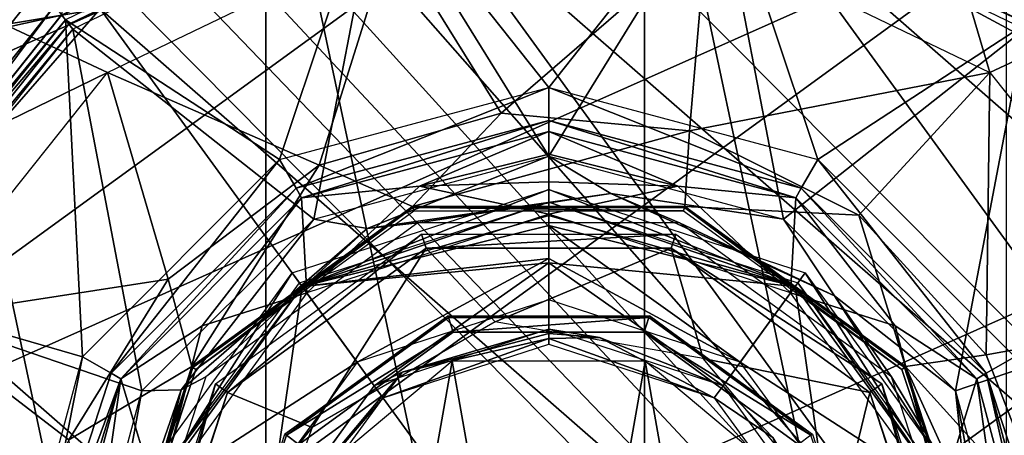
# Model space of a CAD drawing. Units: inches. Extents: x -15.3 to 15.4, y -33 to 33.
# Drawn here: x 8.2 to 8.6, y 9.7 to 9.9 of the extents above; entities that cross this region are included whole.
import ezdxf

# ---------------------------------------------------------------- set-up
doc = ezdxf.new("R2010")
doc.units = ezdxf.units.IN
doc.header["$MEASUREMENT"] = 0
for name, color, linetype in [('SEAT-GLIDE', 5, 'Continuous'), ('SEAT-LEG', 5, 'Continuous'), ('SEAT-SEATFABRIC', 5, 'Continuous')]:
    doc.layers.add(name, color=color, linetype=linetype)

msp = doc.modelspace()

# ---------------------------------------------------------------- linework, layer by layer
at = {"layer": 'SEAT-GLIDE'}
for points in [[(8.48519, 9.20515, 0.26212), (8.31357, 10.01257, 0.26212), (8.48519, 10.03061, 0.26212)], [(8.48519, 9.20515, 0.26212), (8.48519, 10.03061, 0.26212), (8.64931, 9.25848, 0.26212)], [(8.64931, 9.25848, 0.26212), (8.48519, 10.03061, 0.26212), (8.64931, 9.97728, 0.26212)], [(8.52846, 10.02599, 0.26212), (8.08045, 9.8264, 0.26212), (8.02688, 9.66139, 0.26212)], [(8.52846, 10.02599, 0.26212), (8.02688, 9.66139, 0.26212), (8.68696, 9.95547, 0.26212)], [(8.35497, 10.02595, 0.26212), (8.08045, 9.8264, 0.26212), (8.52846, 10.02599, 0.26212)], [(8.1965, 9.95535, 0.26212), (8.08045, 9.8264, 0.26212), (8.35497, 10.02595, 0.26212)], [(8.73588, 9.88279, 0.01352), (8.60271, 9.9795, 0.01352), (8.62058, 10.01967, 0.06592), (8.76855, 9.91222, 0.06592)], [(8.31357, 9.22319, 0.26212), (8.16412, 9.92629, 0.26212), (8.31357, 10.01257, 0.26212)], [(8.31357, 9.22319, 0.26212), (8.31357, 10.01257, 0.26212), (8.48519, 9.20515, 0.26212)], [(8.6018, 10.00415, 0.38937), (8.51322, 9.93076, 0.42094), (8.6419, 9.86879, 0.42094)], [(8.6018, 10.00415, 0.38937), (8.6419, 9.86879, 0.42094), (8.73744, 9.91351, 0.38937)], [(8.22105, 9.89471, 0.617), (8.22931, 9.98594, 0.617), (8.09798, 9.86769, 0.617)], [(8.23181, 9.98161, 0.38852), (8.22961, 9.98542, 0.38328), (8.09846, 9.86733, 0.38328), (8.10202, 9.86475, 0.38852)], [(8.14129, 9.9184, 0.37986), (8.09846, 9.86733, 0.38328), (8.22961, 9.98542, 0.38328)], [(8.10202, 9.86475, 0.38852), (8.14617, 9.91351, 0.38937), (8.23181, 9.98161, 0.38852)], [(8.66926, 9.87834, 0.00012), (8.53373, 9.95124, 0.00012), (8.60271, 9.9795, 0.01352)], [(8.73588, 9.88279, 0.01352), (8.66926, 9.87834, 0.00012), (8.60271, 9.9795, 0.01352)], [(8.18527, 9.9708, 0.05759), (8.20697, 9.94095, 0.0157), (8.14761, 9.88265, 0.01352)], [(8.22091, 9.89488, 0.65745), (8.36359, 9.96057, 0.65808), (8.22265, 9.8927, 0.65808)], [(8.22105, 9.89471, 0.617), (8.36418, 9.958, 0.61745), (8.22429, 9.89063, 0.61745)], [(8.22265, 9.8927, 0.65808), (8.31975, 9.82929, 0.68781), (8.36359, 9.96057, 0.65808)], [(8.36418, 9.958, 0.61745), (8.3648, 9.95528, 0.61808), (8.22429, 9.89063, 0.61745)], [(8.74636, 9.45409, 0.00012), (8.23849, 9.89759, 0.00012), (8.37998, 9.95811, 0.00012)], [(8.36359, 9.96057, 0.65808), (8.31975, 9.82929, 0.68781), (8.44181, 9.862, 0.68781)], [(8.36359, 9.96057, 0.65808), (8.44181, 9.862, 0.68781), (8.52003, 9.96057, 0.65808)], [(8.74636, 9.45409, 0.00012), (8.37998, 9.95811, 0.00012), (8.78726, 9.60245, 0.00012)], [(8.78726, 9.60245, 0.00012), (8.37998, 9.95811, 0.00012), (8.53373, 9.95124, 0.00012)], [(8.52003, 9.96057, 0.65808), (8.44181, 9.862, 0.68781), (8.56387, 9.82929, 0.68781)], [(8.65932, 9.89063, 0.61745), (8.51882, 9.95528, 0.61808), (8.51944, 9.958, 0.61745)], [(8.51944, 9.958, 0.61745), (8.66257, 9.89471, 0.617), (8.65932, 9.89063, 0.61745)], [(8.52003, 9.96057, 0.65808), (8.56387, 9.82929, 0.68781), (8.66097, 9.8927, 0.65808)], [(8.68696, 9.95547, 0.26212), (8.02688, 9.66139, 0.26212), (8.04505, 9.48886, 0.26212)], [(8.68696, 9.95547, 0.26212), (8.04505, 9.48886, 0.26212), (8.80307, 9.82657, 0.26212)], [(8.3648, 9.95528, 0.61808), (8.22604, 9.88845, 0.61808), (8.22429, 9.89063, 0.61745)], [(8.33531, 9.80233, 0.65492), (8.3648, 9.95528, 0.61808), (8.22604, 9.88845, 0.61808)], [(8.44181, 9.83087, 0.65492), (8.3648, 9.95528, 0.61808), (8.33531, 9.80233, 0.65492)], [(8.44181, 9.83087, 0.65492), (8.51882, 9.95528, 0.61808), (8.3648, 9.95528, 0.61808)], [(8.5483, 9.80233, 0.65492), (8.51882, 9.95528, 0.61808), (8.44181, 9.83087, 0.65492)], [(8.65932, 9.89063, 0.61745), (8.65758, 9.88845, 0.61808), (8.51882, 9.95528, 0.61808)], [(8.5483, 9.80233, 0.65492), (8.65758, 9.88845, 0.61808), (8.51882, 9.95528, 0.61808)], [(8.78726, 9.60245, 0.00012), (8.53373, 9.95124, 0.00012), (8.75975, 9.75386, 0.00012)], [(8.75975, 9.75386, 0.00012), (8.53373, 9.95124, 0.00012), (8.66926, 9.87834, 0.00012)], [(8.14761, 9.88265, 0.01352), (8.20697, 9.94095, 0.0157), (8.23849, 9.89759, 0.00012)], [(8.1179, 9.77387, 0.657), (8.15743, 9.93372, 0.657), (8.21766, 9.89896, 0.657)], [(8.14617, 9.91351, 0.38937), (8.24172, 9.86879, 0.42094), (8.3704, 9.93076, 0.42094)], [(8.3704, 9.93076, 0.42094), (8.33776, 9.82683, 0.48451), (8.24172, 9.86879, 0.42094)], [(8.42027, 9.85031, 0.48451), (8.33776, 9.82683, 0.48451), (8.3704, 9.93076, 0.42094)], [(8.3704, 9.93076, 0.42094), (8.51322, 9.93076, 0.42094), (8.42027, 9.85031, 0.48451)], [(8.42027, 9.85031, 0.48451), (8.51322, 9.93076, 0.42094), (8.50569, 9.84239, 0.48451)], [(8.51322, 9.93076, 0.42094), (8.6419, 9.86879, 0.42094), (8.50569, 9.84239, 0.48451)], [(8.16412, 9.30948, 0.26212), (8.16412, 9.92629, 0.26212), (8.31357, 9.22319, 0.26212)], [(8.05554, 9.77788, 0.38937), (8.24172, 9.86879, 0.42094), (8.14617, 9.91351, 0.38937)], [(8.73744, 9.91351, 0.38937), (8.6419, 9.86879, 0.42094), (8.73095, 9.75712, 0.42094)], [(8.1226, 9.7716, 0.65745), (8.1179, 9.77387, 0.657), (8.21766, 9.89896, 0.657)], [(8.21766, 9.89896, 0.657), (8.22091, 9.89488, 0.65745), (8.1226, 9.7716, 0.65745)], [(8.22105, 9.89471, 0.617), (8.09798, 9.86769, 0.617), (8.1228, 9.77151, 0.617)], [(8.22091, 9.89488, 0.65745), (8.22265, 9.8927, 0.65808), (8.1226, 9.7716, 0.65745)], [(8.22105, 9.89471, 0.617), (8.22429, 9.89063, 0.61745), (8.1228, 9.77151, 0.617)], [(8.14761, 9.88265, 0.01352), (8.23849, 9.89759, 0.00012), (8.13726, 9.78167, 0.00012)], [(8.64513, 9.33817, 0.00012), (8.13726, 9.78167, 0.00012), (8.23849, 9.89759, 0.00012)], [(8.64513, 9.33817, 0.00012), (8.23849, 9.89759, 0.00012), (8.74636, 9.45409, 0.00012)], [(8.1226, 9.7716, 0.65745), (8.22265, 9.8927, 0.65808), (8.12511, 9.77039, 0.65808)], [(8.1228, 9.77151, 0.617), (8.22429, 9.89063, 0.61745), (8.12749, 9.76925, 0.61745)], [(8.12511, 9.77039, 0.65808), (8.2304, 9.73994, 0.68781), (8.22265, 9.8927, 0.65808)], [(8.22429, 9.89063, 0.61745), (8.22604, 9.88845, 0.61808), (8.12749, 9.76925, 0.61745)], [(8.22265, 9.8927, 0.65808), (8.2304, 9.73994, 0.68781), (8.31975, 9.82929, 0.68781)], [(8.66097, 9.8927, 0.65808), (8.56387, 9.82929, 0.68781), (8.65322, 9.73994, 0.68781)], [(8.22604, 9.88845, 0.61808), (8.13001, 9.76804, 0.61808), (8.12749, 9.76925, 0.61745)], [(8.25735, 9.72438, 0.65492), (8.22604, 9.88845, 0.61808), (8.13001, 9.76804, 0.61808)], [(8.33531, 9.80233, 0.65492), (8.22604, 9.88845, 0.61808), (8.25735, 9.72438, 0.65492)], [(8.62626, 9.72438, 0.65492), (8.65758, 9.88845, 0.61808), (8.5483, 9.80233, 0.65492)], [(8.62626, 9.72438, 0.65492), (8.75361, 9.76804, 0.61808), (8.65758, 9.88845, 0.61808)], [(8.05554, 9.77788, 0.38937), (8.15267, 9.75712, 0.42094), (8.24172, 9.86879, 0.42094)], [(8.24172, 9.86879, 0.42094), (8.26931, 9.77514, 0.48451), (8.15267, 9.75712, 0.42094)], [(8.24172, 9.86879, 0.42094), (8.33776, 9.82683, 0.48451), (8.26931, 9.77514, 0.48451)], [(8.50569, 9.84239, 0.48451), (8.6419, 9.86879, 0.42094), (8.58248, 9.80416, 0.48451)], [(8.58248, 9.80416, 0.48451), (8.6419, 9.86879, 0.42094), (8.64027, 9.74076, 0.48451)], [(8.64027, 9.74076, 0.48451), (8.6419, 9.86879, 0.42094), (8.73095, 9.75712, 0.42094)], [(8.31975, 9.82929, 0.68781), (8.44181, 9.862, 0.68781), (8.32724, 9.81632, 0.69744)], [(8.32724, 9.81632, 0.69744), (8.44181, 9.862, 0.68781), (8.44181, 9.84702, 0.69744)], [(8.44181, 9.84702, 0.69744), (8.44181, 9.862, 0.68781), (8.55638, 9.81632, 0.69744)], [(8.55638, 9.81632, 0.69744), (8.44181, 9.862, 0.68781), (8.56387, 9.82929, 0.68781)], [(8.42027, 9.85031, 0.48451), (8.38001, 9.80809, 0.58738), (8.33776, 9.82683, 0.48451)], [(8.50569, 9.84239, 0.48451), (8.38001, 9.80809, 0.58738), (8.42027, 9.85031, 0.48451)], [(8.32976, 9.81196, 0.70598), (8.32724, 9.81632, 0.69744), (8.44181, 9.84702, 0.69744)], [(8.32976, 9.81196, 0.70598), (8.44181, 9.84702, 0.69744), (8.44181, 9.84198, 0.70598)], [(8.44181, 9.84198, 0.70598), (8.44181, 9.84702, 0.69744), (8.55386, 9.81196, 0.70598)], [(8.55386, 9.81196, 0.70598), (8.44181, 9.84702, 0.69744), (8.55638, 9.81632, 0.69744)], [(8.32976, 9.81196, 0.70598), (8.44181, 9.84198, 0.70598), (8.38325, 9.81731, 0.74009)], [(8.50569, 9.84239, 0.48451), (8.50361, 9.80809, 0.58738), (8.38001, 9.80809, 0.58738)], [(8.38325, 9.81731, 0.74009), (8.44181, 9.84198, 0.70598), (8.44181, 9.8318, 0.7289)], [(8.44181, 9.8318, 0.7289), (8.44181, 9.84198, 0.70598), (8.50037, 9.81731, 0.74009)], [(8.50037, 9.81731, 0.74009), (8.44181, 9.84198, 0.70598), (8.55386, 9.81196, 0.70598)], [(8.58248, 9.80416, 0.48451), (8.50361, 9.80809, 0.58738), (8.50569, 9.84239, 0.48451)], [(8.38325, 9.81731, 0.74009), (8.44181, 9.8318, 0.7289), (8.44181, 9.81927, 0.75064)], [(8.50037, 9.81731, 0.74009), (8.44181, 9.81927, 0.75064), (8.44181, 9.8318, 0.7289)], [(8.2304, 9.73994, 0.68781), (8.31975, 9.82929, 0.68781), (8.24337, 9.73245, 0.69744)], [(8.24337, 9.73245, 0.69744), (8.31975, 9.82929, 0.68781), (8.32724, 9.81632, 0.69744)], [(8.35955, 9.798, 0.66455), (8.33531, 9.80233, 0.65492), (8.44181, 9.83087, 0.65492)], [(8.35955, 9.798, 0.66455), (8.44181, 9.83087, 0.65492), (8.46999, 9.81388, 0.66455)], [(8.46999, 9.81388, 0.66455), (8.44181, 9.83087, 0.65492), (8.5483, 9.80233, 0.65492)], [(8.55638, 9.81632, 0.69744), (8.56387, 9.82929, 0.68781), (8.64025, 9.73245, 0.69744)], [(8.64025, 9.73245, 0.69744), (8.56387, 9.82929, 0.68781), (8.65322, 9.73994, 0.68781)], [(8.80307, 9.82657, 0.26212), (8.04505, 9.48886, 0.26212), (8.13183, 9.33864, 0.26212)], [(8.80307, 9.82657, 0.26212), (8.13183, 9.33864, 0.26212), (8.85672, 9.66159, 0.26212)], [(8.28001, 9.73544, 0.58738), (8.26931, 9.77514, 0.48451), (8.33776, 9.82683, 0.48451)], [(8.38001, 9.80809, 0.58738), (8.28001, 9.73544, 0.58738), (8.33776, 9.82683, 0.48451)], [(8.44181, 9.81927, 0.75064), (8.44181, 9.80455, 0.77094), (8.38325, 9.81731, 0.74009)], [(8.50037, 9.81731, 0.74009), (8.44181, 9.80455, 0.77094), (8.44181, 9.81927, 0.75064)], [(8.24773, 9.72993, 0.70598), (8.24337, 9.73245, 0.69744), (8.32724, 9.81632, 0.69744)], [(8.24773, 9.72993, 0.70598), (8.32724, 9.81632, 0.69744), (8.32976, 9.81196, 0.70598)], [(8.33001, 9.77176, 0.6819), (8.32551, 9.77795, 0.64926), (8.44181, 9.81574, 0.64926)], [(8.38325, 9.81731, 0.74009), (8.33209, 9.7689, 0.77094), (8.32976, 9.81196, 0.70598)], [(8.33001, 9.77176, 0.6819), (8.44181, 9.81574, 0.64926), (8.44181, 9.80396, 0.6934)], [(8.38325, 9.81731, 0.74009), (8.44181, 9.80455, 0.77094), (8.33209, 9.7689, 0.77094)], [(8.46999, 9.81388, 0.66455), (8.38243, 9.80064, 0.67552), (8.35955, 9.798, 0.66455)], [(8.46999, 9.81388, 0.66455), (8.50119, 9.80064, 0.67552), (8.38243, 9.80064, 0.67552)], [(8.55153, 9.7689, 0.77094), (8.44181, 9.80455, 0.77094), (8.50037, 9.81731, 0.74009)], [(8.55361, 9.77176, 0.6819), (8.44181, 9.80396, 0.6934), (8.44181, 9.81574, 0.64926)], [(8.55361, 9.77176, 0.6819), (8.44181, 9.81574, 0.64926), (8.55811, 9.77795, 0.64926)], [(8.57148, 9.76753, 0.66455), (8.50119, 9.80064, 0.67552), (8.46999, 9.81388, 0.66455)], [(8.46999, 9.81388, 0.66455), (8.5483, 9.80233, 0.65492), (8.57148, 9.76753, 0.66455)], [(8.50037, 9.81731, 0.74009), (8.55386, 9.81196, 0.70598), (8.55153, 9.7689, 0.77094)], [(8.55386, 9.81196, 0.70598), (8.55638, 9.81632, 0.69744), (8.63589, 9.72993, 0.70598)], [(8.63589, 9.72993, 0.70598), (8.55638, 9.81632, 0.69744), (8.64025, 9.73245, 0.69744)], [(8.32976, 9.81196, 0.70598), (8.28473, 9.75399, 0.74009), (8.24773, 9.72993, 0.70598)], [(8.32976, 9.81196, 0.70598), (8.33209, 9.7689, 0.77094), (8.28473, 9.75399, 0.74009)], [(8.33001, 9.77176, 0.6819), (8.32886, 9.77335, 0.67552), (8.44181, 9.81005, 0.67552)], [(8.44181, 9.81005, 0.67552), (8.44181, 9.79938, 0.70411), (8.33001, 9.77176, 0.6819)], [(8.55476, 9.77335, 0.67552), (8.55361, 9.77176, 0.6819), (8.44181, 9.81005, 0.67552)], [(8.44181, 9.81005, 0.67552), (8.55361, 9.77176, 0.6819), (8.44181, 9.79938, 0.70411)], [(8.55153, 9.7689, 0.77094), (8.55386, 9.81196, 0.70598), (8.59889, 9.75399, 0.74009)], [(8.55386, 9.81196, 0.70598), (8.63589, 9.72993, 0.70598), (8.59889, 9.75399, 0.74009)], [(8.28001, 9.73544, 0.58738), (8.28001, 9.73544, 0.64308), (8.38001, 9.80809, 0.58738)], [(8.38001, 9.80809, 0.58738), (8.28001, 9.73544, 0.64308), (8.38001, 9.80809, 0.64308)], [(8.38019, 9.80752, 0.6465), (8.38001, 9.80809, 0.64308), (8.28001, 9.73544, 0.64308)], [(8.38019, 9.80752, 0.6465), (8.28001, 9.73544, 0.64308), (8.28049, 9.73508, 0.6465)], [(8.28049, 9.73508, 0.6465), (8.28174, 9.73418, 0.64926), (8.38019, 9.80752, 0.6465)], [(8.38019, 9.80752, 0.6465), (8.28174, 9.73418, 0.64926), (8.38067, 9.80606, 0.64926)], [(8.38001, 9.80809, 0.58738), (8.38001, 9.80809, 0.64308), (8.50361, 9.80809, 0.58738)], [(8.50361, 9.80809, 0.58738), (8.38001, 9.80809, 0.64308), (8.50361, 9.80809, 0.64308)], [(8.50343, 9.80752, 0.6465), (8.50361, 9.80809, 0.64308), (8.38001, 9.80809, 0.64308)], [(8.50343, 9.80752, 0.6465), (8.38001, 9.80809, 0.64308), (8.38019, 9.80752, 0.6465)], [(8.38019, 9.80752, 0.6465), (8.38067, 9.80606, 0.64926), (8.50295, 9.80606, 0.64926)], [(8.38019, 9.80752, 0.6465), (8.50295, 9.80606, 0.64926), (8.50343, 9.80752, 0.6465)], [(8.50343, 9.80752, 0.6465), (8.50295, 9.80606, 0.64926), (8.60188, 9.73418, 0.64926)], [(8.50343, 9.80752, 0.6465), (8.60312, 9.73508, 0.6465), (8.50361, 9.80809, 0.64308)], [(8.60188, 9.73418, 0.64926), (8.60312, 9.73508, 0.6465), (8.50343, 9.80752, 0.6465)], [(8.58248, 9.80416, 0.48451), (8.60361, 9.73544, 0.58738), (8.50361, 9.80809, 0.58738)], [(8.50361, 9.80809, 0.58738), (8.50361, 9.80809, 0.64308), (8.60361, 9.73544, 0.64308)], [(8.50361, 9.80809, 0.58738), (8.60361, 9.73544, 0.64308), (8.60361, 9.73544, 0.58738)], [(8.60312, 9.73508, 0.6465), (8.60361, 9.73544, 0.64308), (8.50361, 9.80809, 0.64308)], [(8.27523, 9.72493, 0.66455), (8.25735, 9.72438, 0.65492), (8.33531, 9.80233, 0.65492)], [(8.27523, 9.72493, 0.66455), (8.33531, 9.80233, 0.65492), (8.35955, 9.798, 0.66455)], [(8.35955, 9.798, 0.66455), (8.38243, 9.80064, 0.67552), (8.28634, 9.73083, 0.67552)], [(8.44181, 9.80396, 0.6934), (8.44181, 9.78247, 0.73371), (8.33001, 9.77176, 0.6819)], [(8.44181, 9.78247, 0.73371), (8.44181, 9.80396, 0.6934), (8.55361, 9.77176, 0.6819)], [(8.57148, 9.76753, 0.66455), (8.59728, 9.73083, 0.67552), (8.50119, 9.80064, 0.67552)], [(8.57148, 9.76753, 0.66455), (8.5483, 9.80233, 0.65492), (8.62626, 9.72438, 0.65492)], [(8.64027, 9.74076, 0.48451), (8.60361, 9.73544, 0.58738), (8.58248, 9.80416, 0.48451)], [(8.35955, 9.798, 0.66455), (8.28634, 9.73083, 0.67552), (8.27523, 9.72493, 0.66455)], [(8.33001, 9.77176, 0.6819), (8.44181, 9.79938, 0.70411), (8.44181, 9.78448, 0.73075)], [(8.44181, 9.79938, 0.70411), (8.55361, 9.77176, 0.6819), (8.5287, 9.73747, 0.75481)], [(8.44181, 9.79938, 0.70411), (8.5287, 9.73747, 0.75481), (8.44181, 9.78448, 0.73075)], [(8.38413, 9.79541, 0.77094), (8.29619, 9.72368, 0.7898), (8.29079, 9.7276, 0.77094)], [(8.38413, 9.79541, 0.77094), (8.38619, 9.78907, 0.7898), (8.29619, 9.72368, 0.7898)], [(8.49949, 9.79541, 0.77094), (8.38619, 9.78907, 0.7898), (8.38413, 9.79541, 0.77094)], [(8.49949, 9.79541, 0.77094), (8.49743, 9.78907, 0.7898), (8.38619, 9.78907, 0.7898)], [(8.59283, 9.7276, 0.77094), (8.49743, 9.78907, 0.7898), (8.49949, 9.79541, 0.77094)], [(8.29619, 9.72368, 0.7898), (8.29619, 9.72368, 0.79066), (8.38619, 9.78907, 0.7898)], [(8.38619, 9.78907, 0.7898), (8.29619, 9.72368, 0.79066), (8.38619, 9.78907, 0.79066)], [(8.29619, 9.72368, 0.79066), (8.38619, 9.78907, 0.79066), (8.33456, 9.70787, 0.79066)], [(8.33456, 9.70787, 0.79066), (8.38619, 9.78907, 0.79066), (8.4175, 9.75575, 0.79066)], [(8.38619, 9.78907, 0.7898), (8.38619, 9.78907, 0.79066), (8.49743, 9.78907, 0.7898)], [(8.49743, 9.78907, 0.7898), (8.38619, 9.78907, 0.79066), (8.49743, 9.78907, 0.79066)], [(8.4175, 9.75575, 0.79066), (8.38619, 9.78907, 0.79066), (8.49743, 9.78907, 0.79066)], [(8.4175, 9.75575, 0.79066), (8.49743, 9.78907, 0.79066), (8.51181, 9.73912, 0.79066)], [(8.58743, 9.72368, 0.7898), (8.49743, 9.78907, 0.7898), (8.59283, 9.7276, 0.77094)], [(8.49743, 9.78907, 0.7898), (8.49743, 9.78907, 0.79066), (8.58743, 9.72368, 0.7898)], [(8.58743, 9.72368, 0.7898), (8.49743, 9.78907, 0.79066), (8.58743, 9.72368, 0.79066)], [(8.51181, 9.73912, 0.79066), (8.49743, 9.78907, 0.79066), (8.58743, 9.72368, 0.79066)], [(8.33001, 9.77176, 0.6819), (8.44181, 9.78448, 0.73075), (8.35492, 9.73747, 0.75481)], [(8.35492, 9.73747, 0.75481), (8.44181, 9.78448, 0.73075), (8.44181, 9.76571, 0.75481)], [(8.44181, 9.78448, 0.73075), (8.5287, 9.73747, 0.75481), (8.44181, 9.76571, 0.75481)], [(8.13726, 9.78167, 0.00012), (8.50363, 9.27765, 0.00012), (8.09636, 9.63331, 0.00012)], [(8.50363, 9.27765, 0.00012), (8.13726, 9.78167, 0.00012), (8.64513, 9.33817, 0.00012)], [(8.33001, 9.77176, 0.6819), (8.44181, 9.78247, 0.73371), (8.36274, 9.72671, 0.7681)], [(8.44181, 9.78247, 0.73371), (8.44181, 9.7524, 0.7681), (8.36274, 9.72671, 0.7681)], [(8.55361, 9.77176, 0.6819), (8.52088, 9.72671, 0.7681), (8.44181, 9.78247, 0.73371)], [(8.44181, 9.78247, 0.73371), (8.52088, 9.72671, 0.7681), (8.44181, 9.7524, 0.7681)], [(8.15267, 9.75712, 0.42094), (8.26931, 9.77514, 0.48451), (8.22415, 9.7022, 0.48451)], [(8.28001, 9.73544, 0.58738), (8.22415, 9.7022, 0.48451), (8.26931, 9.77514, 0.48451)], [(8.26091, 9.67666, 0.6819), (8.25363, 9.67902, 0.64926), (8.32551, 9.77795, 0.64926)], [(8.26091, 9.67666, 0.6819), (8.32551, 9.77795, 0.64926), (8.33001, 9.77176, 0.6819)], [(8.55361, 9.77176, 0.6819), (8.55811, 9.77795, 0.64926), (8.62271, 9.67666, 0.6819)], [(8.62271, 9.67666, 0.6819), (8.55811, 9.77795, 0.64926), (8.62999, 9.67902, 0.64926)], [(8.12511, 9.77039, 0.65808), (8.19769, 9.61788, 0.68781), (8.2304, 9.73994, 0.68781)], [(8.33001, 9.77176, 0.6819), (8.25905, 9.67726, 0.67552), (8.32886, 9.77335, 0.67552)], [(8.26091, 9.67666, 0.6819), (8.25905, 9.67726, 0.67552), (8.33001, 9.77176, 0.6819)], [(8.33001, 9.77176, 0.6819), (8.35492, 9.73747, 0.75481), (8.26091, 9.67666, 0.6819)], [(8.33001, 9.77176, 0.6819), (8.31387, 9.65945, 0.7681), (8.26091, 9.67666, 0.6819)], [(8.33001, 9.77176, 0.6819), (8.36274, 9.72671, 0.7681), (8.31387, 9.65945, 0.7681)], [(8.55361, 9.77176, 0.6819), (8.56974, 9.65945, 0.7681), (8.52088, 9.72671, 0.7681)], [(8.62271, 9.67666, 0.6819), (8.5287, 9.73747, 0.75481), (8.55361, 9.77176, 0.6819)], [(8.55476, 9.77335, 0.67552), (8.62271, 9.67666, 0.6819), (8.55361, 9.77176, 0.6819)], [(8.62271, 9.67666, 0.6819), (8.56974, 9.65945, 0.7681), (8.55361, 9.77176, 0.6819)], [(8.62457, 9.67726, 0.67552), (8.62271, 9.67666, 0.6819), (8.55476, 9.77335, 0.67552)], [(8.22882, 9.61788, 0.65492), (8.13001, 9.76804, 0.61808), (8.09574, 9.61788, 0.61808)], [(8.25735, 9.72438, 0.65492), (8.13001, 9.76804, 0.61808), (8.22882, 9.61788, 0.65492)], [(8.33209, 9.7689, 0.77094), (8.26428, 9.67556, 0.77094), (8.28473, 9.75399, 0.74009)], [(8.55153, 9.7689, 0.77094), (8.59889, 9.75399, 0.74009), (8.61934, 9.67556, 0.77094)], [(8.6318, 9.67367, 0.66455), (8.59728, 9.73083, 0.67552), (8.57148, 9.76753, 0.66455)], [(8.57148, 9.76753, 0.66455), (8.62626, 9.72438, 0.65492), (8.6318, 9.67367, 0.66455)], [(8.6548, 9.61788, 0.65492), (8.75361, 9.76804, 0.61808), (8.62626, 9.72438, 0.65492)], [(8.15267, 9.75712, 0.42094), (8.22415, 9.7022, 0.48451), (8.18391, 9.61788, 0.45733)], [(8.39638, 9.7577, 0.75573), (8.32221, 9.70477, 0.75481), (8.39613, 9.75847, 0.75481)], [(8.32287, 9.7043, 0.75573), (8.32221, 9.70477, 0.75481), (8.39638, 9.7577, 0.75573)], [(8.39638, 9.7577, 0.75573), (8.39855, 9.75103, 0.77501), (8.32287, 9.7043, 0.75573)], [(8.39638, 9.7577, 0.75573), (8.39613, 9.75847, 0.75481), (8.48724, 9.7577, 0.75573)], [(8.48724, 9.7577, 0.75573), (8.39613, 9.75847, 0.75481), (8.48749, 9.75847, 0.75481)], [(8.48724, 9.7577, 0.75573), (8.39855, 9.75103, 0.77501), (8.39638, 9.7577, 0.75573)], [(8.48724, 9.7577, 0.75573), (8.48507, 9.75103, 0.77501), (8.39855, 9.75103, 0.77501)], [(8.56075, 9.7043, 0.75573), (8.48507, 9.75103, 0.77501), (8.48724, 9.7577, 0.75573)], [(8.48724, 9.7577, 0.75573), (8.48749, 9.75847, 0.75481), (8.56075, 9.7043, 0.75573)], [(8.56075, 9.7043, 0.75573), (8.48749, 9.75847, 0.75481), (8.5614, 9.70477, 0.75481)], [(8.73095, 9.75712, 0.42094), (8.67126, 9.66077, 0.48451), (8.64027, 9.74076, 0.48451)], [(8.24773, 9.72993, 0.70598), (8.28473, 9.75399, 0.74009), (8.26428, 9.67556, 0.77094)], [(8.37541, 9.73288, 0.76936), (8.44181, 9.7524, 0.7681), (8.36274, 9.72671, 0.7681)], [(8.44181, 9.75039, 0.76951), (8.44181, 9.7524, 0.7681), (8.37541, 9.73288, 0.76936)], [(8.44181, 9.75039, 0.76951), (8.46487, 9.74865, 0.76936), (8.44181, 9.7524, 0.7681)], [(8.44181, 9.7524, 0.7681), (8.46487, 9.74865, 0.76936), (8.52088, 9.72671, 0.7681)], [(8.61934, 9.67556, 0.77094), (8.59889, 9.75399, 0.74009), (8.63589, 9.72993, 0.70598)], [(8.39855, 9.75103, 0.77501), (8.32855, 9.70017, 0.77501), (8.32287, 9.7043, 0.75573)], [(8.39855, 9.75103, 0.79066), (8.39855, 9.75103, 0.77501), (8.32855, 9.70017, 0.77501)], [(8.39855, 9.75103, 0.79066), (8.32855, 9.70017, 0.77501), (8.32855, 9.70017, 0.79066)], [(8.44181, 9.74567, 0.7707), (8.44181, 9.74811, 0.7704), (8.36669, 9.72127, 0.7707)], [(8.36669, 9.72127, 0.7707), (8.44181, 9.74811, 0.7704), (8.37541, 9.73288, 0.76936)], [(8.44181, 9.74811, 0.7704), (8.44181, 9.75039, 0.76951), (8.37541, 9.73288, 0.76936)], [(8.48507, 9.75103, 0.79066), (8.48507, 9.75103, 0.77501), (8.39855, 9.75103, 0.77501)], [(8.48507, 9.75103, 0.79066), (8.39855, 9.75103, 0.77501), (8.39855, 9.75103, 0.79066)], [(8.44181, 9.74811, 0.7704), (8.46487, 9.74865, 0.76936), (8.44181, 9.75039, 0.76951)], [(8.51692, 9.72127, 0.7707), (8.46487, 9.74865, 0.76936), (8.44181, 9.74811, 0.7704)], [(8.44181, 9.74811, 0.7704), (8.44181, 9.74567, 0.7707), (8.51692, 9.72127, 0.7707)], [(8.51692, 9.72127, 0.7707), (8.52088, 9.72671, 0.7681), (8.46487, 9.74865, 0.76936)], [(8.56075, 9.7043, 0.75573), (8.55507, 9.70017, 0.77501), (8.48507, 9.75103, 0.77501)], [(8.55507, 9.70017, 0.79066), (8.55507, 9.70017, 0.77501), (8.48507, 9.75103, 0.79066)], [(8.48507, 9.75103, 0.79066), (8.55507, 9.70017, 0.77501), (8.48507, 9.75103, 0.77501)], [(8.19769, 9.61788, 0.68781), (8.2304, 9.73994, 0.68781), (8.20617, 9.61788, 0.69165)], [(8.20617, 9.61788, 0.69165), (8.2304, 9.73994, 0.68781), (8.24337, 9.73245, 0.69744)], [(8.51181, 9.73912, 0.79066), (8.58743, 9.72368, 0.79066), (8.57337, 9.66576, 0.79066)], [(8.64027, 9.74076, 0.48451), (8.67126, 9.66077, 0.48451), (8.60361, 9.73544, 0.58738)], [(8.67745, 9.61788, 0.69165), (8.64025, 9.73245, 0.69744), (8.65322, 9.73994, 0.68781)], [(8.24181, 9.61788, 0.58738), (8.22415, 9.7022, 0.48451), (8.28001, 9.73544, 0.58738)], [(8.24181, 9.61788, 0.58738), (8.24181, 9.61788, 0.64308), (8.28001, 9.73544, 0.58738)], [(8.28001, 9.73544, 0.58738), (8.24181, 9.61788, 0.64308), (8.28001, 9.73544, 0.64308)], [(8.28001, 9.73544, 0.64308), (8.24181, 9.61788, 0.64308), (8.24205, 9.61788, 0.64529)], [(8.28049, 9.73508, 0.6465), (8.28001, 9.73544, 0.64308), (8.24205, 9.61788, 0.64529)], [(8.28049, 9.73508, 0.6465), (8.24205, 9.61788, 0.64529), (8.24278, 9.61788, 0.64738)], [(8.24278, 9.61788, 0.64738), (8.28174, 9.73418, 0.64926), (8.28049, 9.73508, 0.6465)], [(8.24395, 9.61788, 0.64926), (8.28174, 9.73418, 0.64926), (8.24278, 9.61788, 0.64738)], [(8.26091, 9.67666, 0.6819), (8.35492, 9.73747, 0.75481), (8.30122, 9.66356, 0.75481)], [(8.35967, 9.51999, 0.7707), (8.3981, 9.73797, 0.7707), (8.33114, 9.68178, 0.7707)], [(8.44181, 9.49009, 0.7707), (8.3981, 9.73797, 0.7707), (8.35967, 9.51999, 0.7707)], [(8.44181, 9.49009, 0.7707), (8.48552, 9.73797, 0.7707), (8.3981, 9.73797, 0.7707)], [(8.52395, 9.51999, 0.7707), (8.48552, 9.73797, 0.7707), (8.44181, 9.49009, 0.7707)], [(8.52395, 9.51999, 0.7707), (8.55248, 9.68178, 0.7707), (8.48552, 9.73797, 0.7707)], [(8.5824, 9.66356, 0.75481), (8.5287, 9.73747, 0.75481), (8.62271, 9.67666, 0.6819)], [(8.60188, 9.73418, 0.64926), (8.64084, 9.61788, 0.64738), (8.60312, 9.73508, 0.6465)], [(8.63967, 9.61788, 0.64926), (8.64084, 9.61788, 0.64738), (8.60188, 9.73418, 0.64926)], [(8.60312, 9.73508, 0.6465), (8.64156, 9.61788, 0.64529), (8.60361, 9.73544, 0.64308)], [(8.64084, 9.61788, 0.64738), (8.64156, 9.61788, 0.64529), (8.60312, 9.73508, 0.6465)], [(8.67126, 9.66077, 0.48451), (8.65694, 9.61788, 0.5162), (8.60361, 9.73544, 0.58738)], [(8.65694, 9.61788, 0.5162), (8.64181, 9.61788, 0.58738), (8.60361, 9.73544, 0.58738)], [(8.60361, 9.73544, 0.58738), (8.60361, 9.73544, 0.64308), (8.64181, 9.61788, 0.64308)], [(8.60361, 9.73544, 0.58738), (8.64181, 9.61788, 0.64308), (8.64181, 9.61788, 0.58738)], [(8.64156, 9.61788, 0.64529), (8.64181, 9.61788, 0.64308), (8.60361, 9.73544, 0.64308)], [(8.20617, 9.61788, 0.69165), (8.24337, 9.73245, 0.69744), (8.24773, 9.72993, 0.70598)], [(8.24773, 9.72993, 0.70598), (8.21306, 9.61788, 0.69791), (8.20617, 9.61788, 0.69165)], [(8.2177, 9.61788, 0.70598), (8.21306, 9.61788, 0.69791), (8.24773, 9.72993, 0.70598)], [(8.2177, 9.61788, 0.70598), (8.24773, 9.72993, 0.70598), (8.23608, 9.64746, 0.74009)], [(8.24773, 9.72993, 0.70598), (8.26428, 9.67556, 0.77094), (8.23608, 9.64746, 0.74009)], [(8.27523, 9.72493, 0.66455), (8.28634, 9.73083, 0.67552), (8.24964, 9.61788, 0.67552)], [(8.37541, 9.73288, 0.76936), (8.36274, 9.72671, 0.7681), (8.31703, 9.6633, 0.76936)], [(8.36669, 9.72127, 0.7707), (8.37541, 9.73288, 0.76936), (8.31703, 9.6633, 0.76936)], [(8.6318, 9.67367, 0.66455), (8.63398, 9.61788, 0.67552), (8.59728, 9.73083, 0.67552)], [(8.61934, 9.67556, 0.77094), (8.63589, 9.72993, 0.70598), (8.64754, 9.64746, 0.74009)], [(8.63589, 9.72993, 0.70598), (8.64025, 9.73245, 0.69744), (8.66591, 9.61788, 0.70598)], [(8.64754, 9.64746, 0.74009), (8.63589, 9.72993, 0.70598), (8.66591, 9.61788, 0.70598)], [(8.66591, 9.61788, 0.70598), (8.64025, 9.73245, 0.69744), (8.67055, 9.61788, 0.69791)], [(8.67055, 9.61788, 0.69791), (8.64025, 9.73245, 0.69744), (8.67745, 9.61788, 0.69165)], [(8.24522, 9.61788, 0.66638), (8.238, 9.61788, 0.65924), (8.27523, 9.72493, 0.66455)], [(8.27523, 9.72493, 0.66455), (8.238, 9.61788, 0.65924), (8.25735, 9.72438, 0.65492)], [(8.27523, 9.72493, 0.66455), (8.24964, 9.61788, 0.67552), (8.24522, 9.61788, 0.66638)], [(8.25878, 9.61788, 0.77667), (8.25514, 9.61788, 0.77094), (8.29079, 9.7276, 0.77094)], [(8.29079, 9.7276, 0.77094), (8.26104, 9.61788, 0.78306), (8.25878, 9.61788, 0.77667)], [(8.29079, 9.7276, 0.77094), (8.29619, 9.72368, 0.7898), (8.26104, 9.61788, 0.78306)], [(8.31703, 9.6633, 0.76936), (8.36274, 9.72671, 0.7681), (8.31387, 9.65945, 0.7681)], [(8.54353, 9.70324, 0.76936), (8.52088, 9.72671, 0.7681), (8.51692, 9.72127, 0.7707)], [(8.54353, 9.70324, 0.76936), (8.56974, 9.65945, 0.7681), (8.52088, 9.72671, 0.7681)], [(8.62258, 9.61788, 0.78306), (8.58743, 9.72368, 0.7898), (8.59283, 9.7276, 0.77094)], [(8.62258, 9.61788, 0.78306), (8.59283, 9.7276, 0.77094), (8.62484, 9.61788, 0.77667)], [(8.62484, 9.61788, 0.77667), (8.59283, 9.7276, 0.77094), (8.62848, 9.61788, 0.77094)], [(8.238, 9.61788, 0.65924), (8.22882, 9.61788, 0.65492), (8.25735, 9.72438, 0.65492)], [(8.29619, 9.72368, 0.7898), (8.26181, 9.61788, 0.7898), (8.26104, 9.61788, 0.78306)], [(8.26181, 9.61788, 0.7898), (8.26181, 9.61788, 0.79066), (8.29619, 9.72368, 0.7898)], [(8.29619, 9.72368, 0.7898), (8.26181, 9.61788, 0.79066), (8.29619, 9.72368, 0.79066)], [(8.29619, 9.72368, 0.79066), (8.33456, 9.70787, 0.79066), (8.26181, 9.61788, 0.79066)], [(8.31703, 9.6633, 0.76936), (8.32027, 9.65737, 0.7707), (8.36669, 9.72127, 0.7707)], [(8.51692, 9.72127, 0.7707), (8.56335, 9.65737, 0.7707), (8.54353, 9.70324, 0.76936)], [(8.57337, 9.66576, 0.79066), (8.58743, 9.72368, 0.79066), (8.62181, 9.61788, 0.79066)], [(8.62181, 9.61788, 0.7898), (8.58743, 9.72368, 0.7898), (8.62258, 9.61788, 0.78306)], [(8.58743, 9.72368, 0.7898), (8.58743, 9.72368, 0.79066), (8.62181, 9.61788, 0.7898)], [(8.62181, 9.61788, 0.7898), (8.58743, 9.72368, 0.79066), (8.62181, 9.61788, 0.79066)], [(8.6318, 9.67367, 0.66455), (8.62626, 9.72438, 0.65492), (8.64561, 9.61788, 0.65924)], [(8.62626, 9.72438, 0.65492), (8.6548, 9.61788, 0.65492), (8.64561, 9.61788, 0.65924)], [(8.26181, 9.61788, 0.79066), (8.33456, 9.70787, 0.79066), (8.30181, 9.61788, 0.79066)], [(8.32221, 9.70477, 0.75481), (8.32287, 9.7043, 0.75573), (8.29398, 9.61788, 0.75481)], [(8.29398, 9.61788, 0.75481), (8.32287, 9.7043, 0.75573), (8.32855, 9.70017, 0.77501)], [(8.56075, 9.7043, 0.75573), (8.5614, 9.70477, 0.75481), (8.58963, 9.61788, 0.75481)]]:
    msp.add_3dface(points, dxfattribs=at)
at = {"layer": 'SEAT-LEG'}
for points in [[(8.10827, 9.77851, 0.65827), (7.94416, 10.03546, 12.69405), (8.21099, 9.90732, 0.65827)], [(8.21099, 9.90732, 0.65827), (8.11288, 9.94681, 0.65606), (8.10827, 9.77851, 0.65827)]]:
    msp.add_3dface(points, dxfattribs=at)
at = {"layer": 'SEAT-SEATFABRIC'}
for points in [[(9.40081, 8.74188, 15.15606), (-3.11559, 29.09465, 15.15606), (-7.20319, 27.59248, 15.15606)], [(9.40081, 29.09465, 15.15606), (-3.11559, 29.09465, 15.15606), (9.40081, 8.74188, 15.15606)], [(9.40081, 8.74188, 15.15606), (-7.20319, 27.59248, 15.15606), (-7.47533, 27.34415, 15.15606)], [(-7.47533, 27.34415, 15.15606), (-7.73209, 27.07998, 15.15606), (9.40081, 8.74188, 15.15606)], [(9.40081, 8.74188, 15.15606), (-7.73209, 27.07998, 15.15606), (-7.97265, 26.8009, 15.15606)], [(9.40081, 8.74188, 15.15606), (-7.97265, 26.8009, 15.15606), (-8.19616, 26.50782, 15.15606)], [(-8.19616, 26.50782, 15.15606), (-8.19616, 8.74188, 15.15606), (9.40081, 8.74188, 15.15606)], [(4.98898, 14.31846, 19.1465), (9.82693, 9.5854, 18.24487), (5.42234, 14.76524, 19.13577)], [(5.42234, 14.76524, 19.13577), (9.82693, 9.5854, 18.24487), (9.83613, 10.56839, 18.31481)], [(4.53778, 13.89147, 19.15102), (9.8175, 8.58187, 18.16205), (4.98898, 14.31846, 19.1465)], [(4.98898, 14.31846, 19.1465), (9.8175, 8.58187, 18.16205), (9.82693, 9.5854, 18.24487)], [(4.06887, 13.48437, 19.14932), (8.93967, 8.57362, 18.24195), (4.53778, 13.89147, 19.15102)], [(4.53778, 13.89147, 19.15102), (8.93967, 8.57362, 18.24195), (9.8175, 8.58187, 18.16205)], [(8.93967, 8.57362, 18.24195), (4.06887, 13.48437, 19.14932), (8.07882, 8.56555, 18.30953)]]:
    msp.add_3dface(points, dxfattribs=at)

doc.saveas('drawing.dxf')
